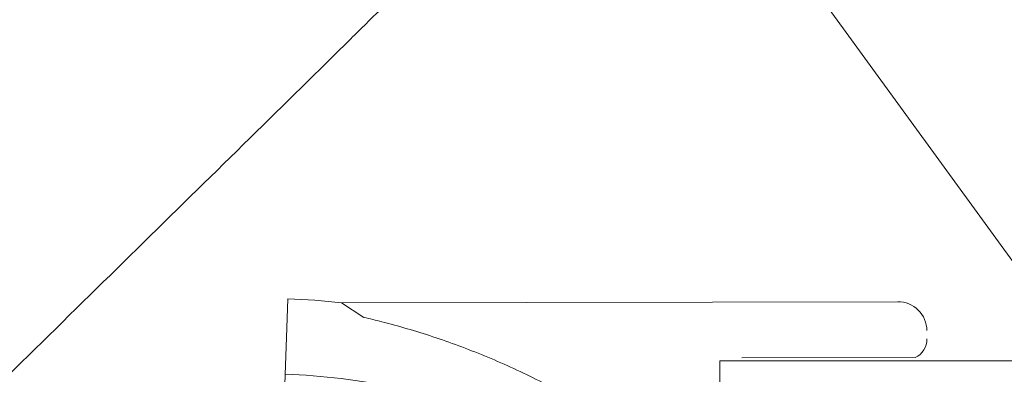
# Model space of a CAD drawing. Units: millimetres. Extents: x 13099 to 24599, y 24890 to 32390.
# Drawn here: x 17371 to 17489, y 29997 to 30039 of the extents above; entities that cross this region are included whole.
import ezdxf

# ---------------------------------------------------------------- set-up
doc = ezdxf.new("R2010")
doc.units = ezdxf.units.MM
doc.layers.add('OLCU OTURMA', color=7, linetype='Continuous')

# ---------------------------------------------------------------- blocks, each defined once
blk = doc.blocks.new('A$C034C640C')
at = {"color": 0, "linetype": 'Continuous', "lineweight": 0}
for p, q in [((4716.67, 22469.42), (4246.62, 23116.38)), ((4197.21, 23059.66), (4197.05, 23055)), ((4197.05, 23055), (4197.21, 23059.66)), ((4270.71, 23059.32), (4203.69, 23059.2)), ((4206.39, 23057.43), (4203.69, 23059.2)), ((4196.9, 23050.56), (4197.05, 23055)), ((4197.05, 23055), (4197.05, 23055)), ((4272.81, 23052.58), (4251.9, 23052.54)), ((4249.28, 23052.2), (4249.28, 23025.2)), ((4490.58, 23052.2), (4249.28, 23052.2)), ((4196.9, 23050.57), (4196.79, 23047.07)), ((4196.79, 23047.07), (4196.9, 23050.57))]:
    blk.add_line(p, q, dxfattribs=at)
blk.add_circle((4774.28, 22390.13), 690, dxfattribs=at)
for centre, radius, start, end in [((4194.37, 22974.93), 84.78, 83.685, 88.077), ((4270.71, 23055.82), 3.5, 0.108, 90.108), ((4271.72, 23054.82), 2.5, 295.9499, 0.108), ((4194.37, 22974.93), 75.69, 67.6531, 88.077)]:
    blk.add_arc(centre, radius, start, end, dxfattribs=at)
for points, knots in [([(4269.93, 23144.94), (4265.52, 23141.91), (4261.14, 23138.79), (4251.56, 23131.73), (4246.38, 23127.76), (4236.31, 23119.69), (4231.42, 23115.59), (4221.99, 23107.37), (4217.45, 23103.24), (4211.08, 23097.19), (4209.09, 23095.25), (4207.14, 23093.33)], [341.03339, 341.03339, 341.03339, 341.03339, 356.653073, 356.653073, 375.665976, 375.665976, 394.678878, 394.678878, 413.691781, 413.691781, 422.667374, 422.667374, 422.667374, 422.667374]), ([(4207.14, 23093.33), (4205.9, 23092.1), (4204.63, 23090.85), (4199.37, 23085.66), (4195.25, 23081.61), (4186.85, 23073.36), (4182.57, 23069.15), (4173.9, 23060.64), (4169.52, 23056.34), (4160.76, 23047.7), (4156.38, 23043.37), (4147.69, 23034.75), (4143.39, 23030.47), (4138.99, 23026.08), (4138.83, 23025.92), (4138.66, 23025.75)], [191.78124, 191.78124, 191.78124, 191.78124, 197.486772, 197.486772, 215.391981, 215.391981, 233.29719, 233.29719, 251.202399, 251.202399, 269.107608, 269.107608, 287.012818, 287.012818, 287.72549, 287.72549, 287.72549, 287.72549]), ([(4265.09, 23019.08), (4265, 23019.17), (4264.9, 23019.26), (4264.28, 23019.85), (4263.71, 23020.43), (4262.72, 23021.46), (4262.3, 23021.91), (4261.4, 23022.86), (4260.93, 23023.37), (4259.94, 23024.42), (4259.43, 23024.97), (4258.36, 23026.09), (4257.81, 23026.67), (4256.67, 23027.85), (4256.09, 23028.44), (4254.9, 23029.64), (4254.29, 23030.24), (4252.45, 23032.03), (4251.2, 23033.2), (4248.28, 23035.82), (4246.52, 23037.3), (4242.91, 23040.17), (4241.04, 23041.56), (4237.21, 23044.2), (4235.24, 23045.46), (4231.24, 23047.83), (4229.2, 23048.93), (4225.08, 23050.98), (4223.01, 23051.93), (4218.84, 23053.64), (4216.75, 23054.41), (4213.65, 23055.44), (4212.61, 23055.76), (4210.56, 23056.36), (4209.54, 23056.64), (4207.81, 23057.09), (4207.1, 23057.26), (4206.39, 23057.43)], [105.624581, 105.624581, 105.624581, 105.624581, 106.295101, 106.295101, 109.970384, 109.970384, 112.47679, 112.47679, 114.983197, 114.983197, 117.489604, 117.489604, 119.996011, 119.996011, 122.502417, 122.502417, 125.008824, 125.008824, 130.021638, 130.021638, 136.880429, 136.880429, 143.73922, 143.73922, 150.59801, 150.59801, 157.456801, 157.456801, 164.315592, 164.315592, 171.174383, 171.174383, 174.603779, 174.603779, 178.033174, 178.033174, 180.485141, 180.485141, 180.485141, 180.485141]), ([(4206.39, 23057.43), (4207.1, 23057.26), (4207.81, 23057.09), (4209.54, 23056.64), (4210.56, 23056.36), (4212.61, 23055.76), (4213.65, 23055.44), (4216.75, 23054.41), (4218.84, 23053.64), (4223.01, 23051.93), (4225.08, 23050.98), (4229.2, 23048.93), (4231.24, 23047.83), (4235.24, 23045.46), (4237.21, 23044.2), (4241.04, 23041.56), (4242.91, 23040.17), (4246.52, 23037.3), (4248.28, 23035.82), (4251.2, 23033.2), (4252.45, 23032.03), (4254.29, 23030.24), (4254.9, 23029.64), (4256.09, 23028.44), (4256.67, 23027.85), (4257.81, 23026.67), (4258.36, 23026.09), (4259.43, 23024.97), (4259.94, 23024.42), (4260.93, 23023.37), (4261.4, 23022.86), (4262.3, 23021.91), (4262.72, 23021.46), (4263.71, 23020.43), (4264.28, 23019.85), (4264.9, 23019.26), (4265, 23019.17), (4265.09, 23019.08)], [4.406824, 4.406824, 4.406824, 4.406824, 6.858791, 6.858791, 10.288186, 10.288186, 13.717582, 13.717582, 20.576373, 20.576373, 27.435164, 27.435164, 34.293955, 34.293955, 41.152746, 41.152746, 48.011537, 48.011537, 54.870328, 54.870328, 59.883141, 59.883141, 62.389548, 62.389548, 64.895955, 64.895955, 67.402361, 67.402361, 69.908768, 69.908768, 72.415175, 72.415175, 74.921582, 74.921582, 78.596864, 78.596864, 79.267384, 79.267384, 79.267384, 79.267384])]:
    blk.add_open_spline(points, degree=3, knots=knots, dxfattribs=at)

msp = doc.modelspace()

# ---------------------------------------------------------------- block references
at = {"layer": 'OLCU OTURMA'}
msp.add_blockref('A$C034C640C', (13205.61, 6946.06), dxfattribs=at)

doc.saveas('drawing.dxf')
